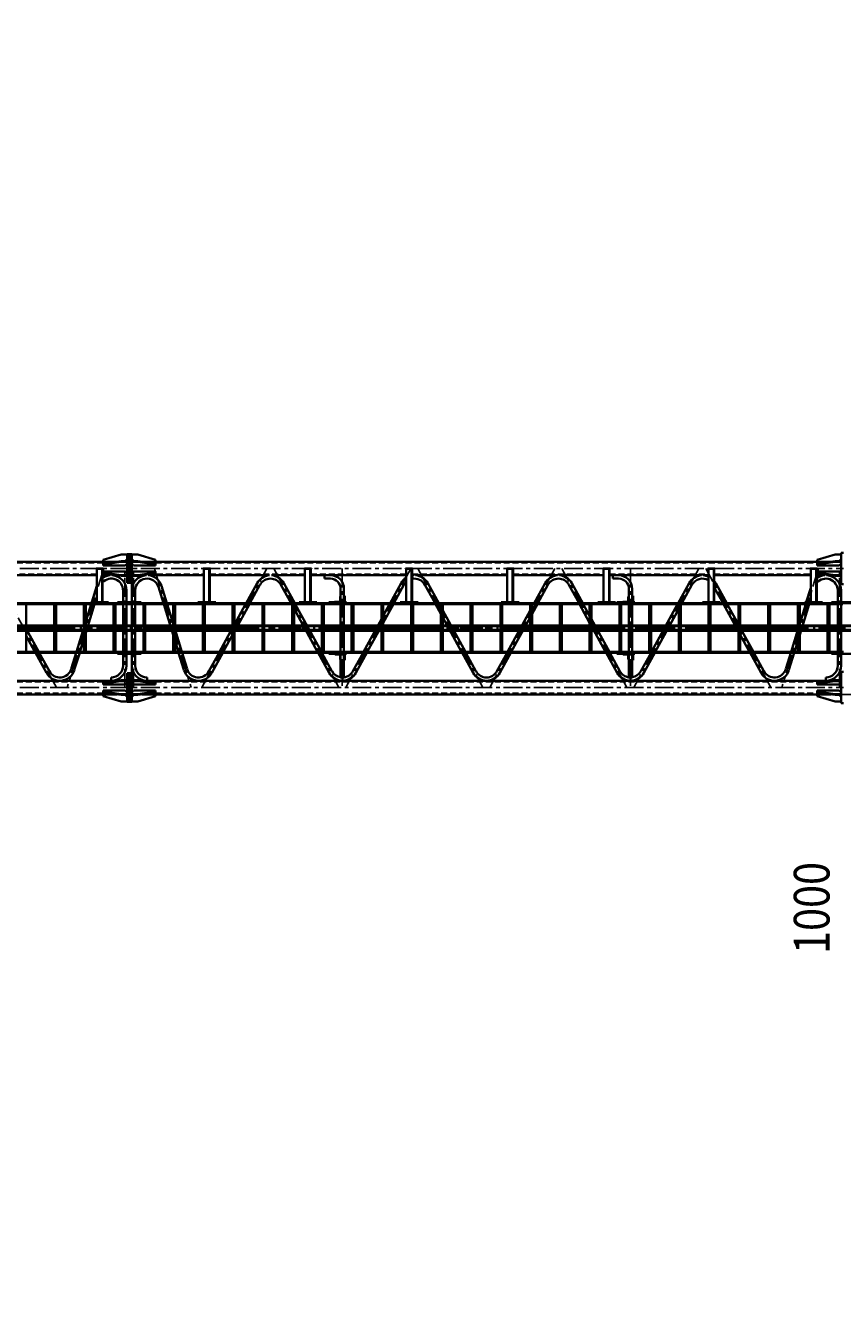
# Model space of a CAD drawing. Units: millimetres. Extents: x -298713 to 479540, y -253959 to 396792.
# Drawn here: x 388416 to 395277, y -242984 to -232165 of the extents above; entities that cross this region are included whole.
import ezdxf

# ---------------------------------------------------------------- set-up
doc = ezdxf.new("R2010")
doc.units = ezdxf.units.MM
doc.linetypes.add('CENTER', pattern=[50.8, 31.75, -6.35, 6.35, -6.35])
doc.linetypes.add('HIDDEN', pattern=[0.375, 0.25, -0.125])
for name, color, linetype in [('CRTKANA', 3, 'HIDDEN'), ('KOTE', 4, 'Continuous'), ('LJESTVE', 4, 'Continuous'), ('OSI', 4, 'CENTER')]:
    doc.layers.add(name, color=color, linetype=linetype)
doc.styles.add('STANDARD1', font='simplex.shx', dxfattribs={"width": 0.85})
doc.dimstyles.new('10', dxfattribs={"dimscale": 10, "dimtxt": 2.5, "dimasz": 2, "dimexe": 1.25, "dimexo": 1, "dimgap": 1, "dimtad": 1, "dimzin": 12, "dimdsep": 46, "dimtxsty": 'STANDARD1', "dimcen": 2.5, "dimclrt": 3, "dimadec": 0, "dimazin": 0, "dimtfac": 1, "dimtmove": 0, "dimatfit": 3, "dimfxl": 0, "dimtvp": 1, "dimtolj": 1, "dimtzin": 0, "dimarcsym": 0})

# ---------------------------------------------------------------- blocks, each defined once
blk = doc.blocks.new('Block1')
at = {"color": 7, "lineweight": 35}
for p, q in [((48000, 632), (48020, 632)), ((48020, 368), (48020, 632)), ((48070, 617), (48020, 617)), ((48070, 562), (48020, 562)), ((48070, 555), (48020, 555)), ((48020, 555), (48020, 533)), ((48220, 572), (48070, 617)), ((48220, 540), (48070, 562)), ((48220, 533), (48070, 555)), ((48103, 557), (48220, 557)), ((53780, 557), (48220, 557)), ((53780, 572), (53930, 617)), ((53780, 540), (53930, 562)), ((53897, 557), (53780, 557)), ((53780, 533), (53930, 555)), ((53930, 617), (53980, 617)), ((53930, 562), (53980, 562)), ((53930, 555), (53980, 555)), ((53980, 380), (53980, 620)), ((53980, 620), (54000, 620)), ((53980, 617), (53980, 572)), ((53980, 555), (53980, 533)), ((54000, 380), (54000, 620)), ((54000, 620), (54000, 380)), ((54020, 620), (54000, 620)), ((54020, 620), (54020, 380)), ((54070, 617), (54020, 617)), ((54070, 562), (54020, 562)), ((54070, 555), (54020, 555)), ((54020, 555), (54020, 533)), ((54220, 572), (54070, 617)), ((54220, 540), (54070, 562)), ((54220, 533), (54070, 555)), ((54103, 557), (59935, 557)), ((54103, 557), (54220, 557)), ((48020, 536), (48020, 511)), ((48020, 489), (48020, 467)), ((48020, 445), (48020, 467)), ((48070, 445), (48020, 445)), ((48070, 438), (48020, 438)), ((48035, 525), (48220, 525)), ((48035, 475), (48220, 475)), ((48220, 467), (48070, 445)), ((48220, 460), (48070, 438)), ((53897, 443), (48103, 443)), ((48148, 415), (48148, 443)), ((49790, 415), (49790, 443)), ((49790, 415), (49790, 443)), ((52210, 415), (52210, 443)), ((52210, 415), (52210, 443)), ((53965, 525), (53780, 525)), ((53965, 475), (53780, 475)), ((53780, 467), (53930, 445)), ((53780, 460), (53930, 438)), ((53852, 443), (53852, 415)), ((53930, 445), (53980, 445)), ((53930, 438), (53980, 438)), ((53980, 533), (53980, 500)), ((53980, 500), (53980, 467)), ((53980, 445), (53980, 467)), ((54020, 445), (54020, 467)), ((54070, 445), (54020, 445)), ((54070, 438), (54020, 438)), ((54035, 525), (54220, 525)), ((54035, 475), (54220, 475)), ((54220, 467), (54070, 445)), ((54220, 460), (54070, 438)), ((54103, 443), (59990, 443)), ((54153, 415), (54153, 443)), ((48000, 368), (48020, 368)), ((48413, 208), (48458, 352)), ((48443, 208), (48484, 344)), ((48668, 363), (48753, 208)), ((48692, 376), (48784, 208)), ((49586, 208), (49678, 376)), ((49617, 208), (49702, 363)), ((49775, 271), (49775, 414)), ((49775, 414), (49775, 271)), ((49803, 216), (49803, 414)), ((49878, 363), (49963, 208)), ((49902, 376), (49994, 208)), ((50796, 208), (50888, 376)), ((50827, 208), (50912, 363)), ((51173, 208), (51088, 363)), ((51204, 208), (51112, 376)), ((52006, 208), (52098, 376)), ((52037, 208), (52122, 363)), ((52197, 271), (52197, 414)), ((52197, 414), (52197, 271)), ((52225, 216), (52225, 414)), ((52383, 208), (52298, 363)), ((52414, 208), (52322, 376)), ((53308, 376), (53216, 208)), ((53332, 363), (53247, 208)), ((53557, 208), (53516, 344)), ((53587, 208), (53542, 352)), ((53980, 315), (53980, 408)), ((53980, 380), (54000, 380)), ((54020, 380), (54000, 380)), ((54418, 208), (54463, 352)), ((54448, 208), (54489, 344)), ((54673, 363), (54758, 208)), ((54697, 376), (54789, 208)), ((48020, 315), (48020, 216)), ((48048, 315), (48048, 216)), ((49767, 221), (49767, 271)), ((49775, 271), (49775, 221)), ((49803, 266), (49803, 221)), ((49808, 262), (49808, 228)), ((49815, 221), (49850, 221)), ((52189, 221), (52189, 271)), ((52197, 271), (52197, 221)), ((52225, 266), (52225, 221)), ((52230, 262), (52230, 228)), ((52237, 221), (52272, 221)), ((53952, 315), (53952, 216)), ((53952, 216), (53952, 315)), ((53980, 315), (53980, 216)), ((54025, 315), (54025, 216)), ((54053, 315), (54053, 216)), ((47900, 216), (48100, 216)), ((48000, 200), (54000, 200)), ((48005, 208), (54000, 208)), ((48005, 208), (48100, 208)), ((48020, 200), (48020, -200)), ((48020, 93), (48020, 200)), ((48048, 200), (48048, -200)), ((48117, 200), (48117, -200)), ((48133, 200), (48133, -200)), ((48367, 200), (48367, -200)), ((48383, 109), (48411, 200)), ((48383, 14), (48440, 200)), ((48383, 200), (48383, -200)), ((48617, 200), (48617, -200)), ((48633, 200), (48633, -200)), ((48757, 200), (48867, -1)), ((48789, 200), (48867, 57)), ((48867, 200), (48867, -200)), ((48883, 200), (48883, -200)), ((49117, 200), (49117, -200)), ((49133, 200), (49133, -200)), ((49367, 200), (49367, -200)), ((49383, -162), (49581, 200)), ((49383, 200), (49383, -200)), ((49394, -200), (49613, 200)), ((49617, 200), (49617, -200)), ((49633, 200), (49633, -200)), ((49753, 216), (49903, 216)), ((49753, 208), (49903, 208)), ((49775, -200), (49775, 200)), ((49775, 200), (49775, 43)), ((49853, 216), (49803, 216)), ((49803, -200), (49803, 200)), ((49867, 200), (49867, -200)), ((49883, 200), (49883, -200)), ((49967, 200), (50117, -74)), ((49999, 200), (50117, -16)), ((50117, 200), (50117, -200)), ((50133, 200), (50133, -200)), ((50367, 200), (50367, -200)), ((50383, 200), (50383, -200)), ((50617, 200), (50617, -200)), ((50633, -89), (50791, 200)), ((50633, -147), (50823, 200)), ((50633, 200), (50633, -200)), ((50867, 200), (50867, -200)), ((50883, 200), (50883, -200)), ((51117, 200), (51117, -200)), ((51133, 200), (51133, -200)), ((51367, -147), (51177, 200)), ((51367, -89), (51209, 200)), ((51367, 200), (51367, -200)), ((51383, 200), (51383, -200)), ((51617, 200), (51617, -200)), ((51633, 200), (51633, -200)), ((51867, 200), (51867, -200)), ((51883, -16), (52001, 200)), ((51883, -74), (52033, 200)), ((51883, 200), (51883, -200)), ((52117, 200), (52117, -200)), ((52133, 200), (52133, -200)), ((52175, 216), (52325, 216)), ((52175, 208), (52325, 208)), ((52197, -200), (52197, 200)), ((52197, 200), (52197, 43)), ((52275, 216), (52225, 216)), ((52225, -200), (52225, 200)), ((52367, 200), (52367, -200)), ((52383, 200), (52383, -200)), ((52606, -200), (52387, 200)), ((52617, -162), (52419, 200)), ((52617, 200), (52617, -200)), ((52633, 200), (52633, -200)), ((52867, 200), (52867, -200)), ((52883, 200), (52883, -200)), ((53117, 200), (53117, -200)), ((53211, 200), (53133, 57)), ((53243, 200), (53133, -1)), ((53133, 200), (53133, -200)), ((53367, 200), (53367, -200)), ((53383, 200), (53383, -200)), ((53617, 14), (53560, 200)), ((53617, 109), (53589, 200)), ((53617, 200), (53617, -200)), ((53633, 200), (53633, -200)), ((53867, 200), (53867, -200)), ((53883, 200), (53883, -200)), ((53900, 216), (54100, 216)), ((53900, 208), (54100, 208)), ((53952, 200), (53952, -200)), ((53952, 93), (53952, 200)), ((53980, 200), (53980, -200)), ((54000, 208), (60000, 208)), ((54000, 200), (60000, 200)), ((54025, 200), (54025, -200)), ((54025, 93), (54025, 200)), ((54053, 200), (54053, -200)), ((54117, 200), (54117, -200)), ((54133, 200), (54133, -200)), ((54367, 200), (54367, -200)), ((54383, 93), (54416, 200)), ((54383, -2), (54445, 200)), ((54383, 200), (54383, -200)), ((54617, 200), (54617, -200)), ((54633, 200), (54633, -200)), ((54762, 200), (54867, 8)), ((54794, 200), (54867, 66)), ((54867, 200), (54867, -200)), ((48288, -200), (48367, 57)), ((48883, 28), (49008, -200)), ((53117, 28), (52992, -200)), ((53712, -200), (53633, 57)), ((54293, -200), (54367, 41)), ((48020, -200), (48020, -92)), ((48317, -200), (48367, -38)), ((48883, -30), (48976, -200)), ((49775, -86), (49775, -200)), ((50133, -45), (50218, -200)), ((50133, -103), (50186, -200)), ((51782, -200), (51867, -45)), ((51814, -200), (51867, -103)), ((52197, -86), (52197, -200)), ((53117, -30), (53024, -200)), ((53683, -200), (53633, -38)), ((53952, -200), (53952, -92)), ((54025, -200), (54025, -92)), ((54322, -200), (54367, -54)), ((47900, -208), (48100, -208)), ((47900, -216), (48100, -216)), ((48000, -208), (54000, -208)), ((48005, -200), (54000, -200)), ((48020, -216), (48020, -315)), ((48048, -216), (48048, -315)), ((48175, -208), (48325, -208)), ((48175, -216), (48325, -216)), ((48225, -216), (48225, -496)), ((48230, -216), (48230, -496)), ((48272, -216), (48237, -216)), ((48275, -242), (48283, -216)), ((48275, -338), (48312, -216)), ((48275, -216), (48275, -496)), ((48980, -208), (49073, -377)), ((49012, -208), (49085, -341)), ((49035, -208), (49185, -208)), ((49035, -216), (49185, -216)), ((49085, -216), (49085, -496)), ((49090, -216), (49090, -496)), ((49132, -216), (49097, -216)), ((49135, -216), (49135, -496)), ((49273, -363), (49358, -208)), ((49297, -377), (49390, -208)), ((49753, -208), (49903, -208)), ((49753, -216), (49903, -216)), ((49803, -329), (49803, -216)), ((49853, -216), (49803, -216)), ((49915, -208), (50065, -208)), ((49915, -216), (50065, -216)), ((49965, -216), (49965, -496)), ((49970, -216), (49970, -496)), ((50012, -216), (49977, -216)), ((50015, -216), (50015, -496)), ((50190, -208), (50283, -377)), ((50222, -208), (50307, -363)), ((50483, -363), (50568, -208)), ((50507, -377), (50600, -208)), ((50572, -200), (50617, -118)), ((50725, -208), (50875, -208)), ((50725, -216), (50875, -216)), ((50775, -216), (50775, -496)), ((50780, -216), (50780, -496)), ((50822, -216), (50787, -216)), ((50825, -216), (50825, -496)), ((51428, -200), (51383, -118)), ((51396, -200), (51383, -176)), ((51493, -377), (51400, -208)), ((51517, -363), (51432, -208)), ((51575, -208), (51725, -208)), ((51575, -216), (51725, -216)), ((51625, -216), (51625, -496)), ((51630, -216), (51630, -496)), ((51672, -216), (51637, -216)), ((51675, -216), (51675, -496)), ((51693, -363), (51778, -208)), ((51717, -377), (51810, -208)), ((52175, -208), (52325, -208)), ((52175, -216), (52325, -216)), ((52225, -329), (52225, -216)), ((52275, -216), (52225, -216)), ((52425, -208), (52575, -208)), ((52425, -216), (52575, -216)), ((52475, -216), (52475, -496)), ((52480, -216), (52480, -496)), ((52522, -216), (52487, -216)), ((52525, -216), (52525, -496)), ((52703, -377), (52610, -208)), ((52727, -363), (52642, -208)), ((52988, -208), (52903, -363)), ((53020, -208), (52927, -377)), ((53275, -208), (53425, -208)), ((53275, -216), (53425, -216)), ((53325, -216), (53325, -496)), ((53330, -216), (53330, -496)), ((53372, -216), (53337, -216)), ((53375, -216), (53375, -496)), ((53730, -353), (53685, -208)), ((53756, -345), (53714, -208)), ((53900, -208), (54100, -208)), ((53900, -216), (54100, -216)), ((53952, -216), (53952, -315)), ((53952, -315), (53952, -216)), ((53980, -216), (53980, -315)), ((54000, -200), (60000, -200)), ((54000, -208), (60000, -208)), ((54025, -216), (54025, -315)), ((54053, -216), (54053, -315)), ((54175, -208), (54325, -208)), ((54175, -216), (54325, -216)), ((54225, -216), (54225, -496)), ((54230, -216), (54230, -496)), ((54272, -216), (54237, -216)), ((54275, -259), (54288, -216)), ((54275, -353), (54317, -216)), ((54275, -216), (54275, -496)), ((49767, -271), (49767, -221)), ((49775, -221), (49775, -271)), ((49775, -329), (49775, -271)), ((49803, -266), (49803, -221)), ((49808, -262), (49808, -228)), ((49815, -221), (49850, -221)), ((52189, -271), (52189, -221)), ((52197, -221), (52197, -271)), ((52197, -329), (52197, -271)), ((52225, -266), (52225, -221)), ((52230, -262), (52230, -228)), ((52237, -221), (52272, -221)), ((53980, -407), (53980, -315)), ((48000, -368), (48020, -368)), ((48020, -566), (48020, -368)), ((49939, -415), (49889, -415)), ((52361, -415), (52311, -415)), ((53980, -560), (53980, -380)), ((53980, -380), (54000, -380)), ((54000, -560), (54000, -380)), ((54000, -380), (54000, -560)), ((54020, -380), (54000, -380)), ((54020, -380), (54020, -560)), ((48070, -438), (48020, -438)), ((48070, -445), (48020, -445)), ((48035, -475), (48220, -475)), ((48035, -525), (48220, -525)), ((48220, -460), (48070, -438)), ((48220, -467), (48070, -445)), ((48220, -533), (48070, -555)), ((48220, -540), (48070, -562)), ((48139, -443), (48103, -443)), ((48225, -443), (48157, -443)), ((48280, -496), (48220, -496)), ((48280, -501), (48220, -501)), ((49085, -443), (48275, -443)), ((49140, -496), (49080, -496)), ((49140, -501), (49080, -501)), ((49176, -443), (49135, -443)), ((49965, -443), (49194, -443)), ((49939, -443), (49889, -443)), ((50020, -496), (49960, -496)), ((50020, -501), (49960, -501)), ((50386, -443), (50015, -443)), ((50775, -443), (50404, -443)), ((50830, -496), (50770, -496)), ((50830, -501), (50770, -501)), ((51596, -443), (50825, -443)), ((51680, -496), (51620, -496)), ((51680, -501), (51620, -501)), ((52475, -443), (51675, -443)), ((52361, -443), (52311, -443)), ((52530, -496), (52470, -496)), ((52530, -501), (52470, -501)), ((52806, -443), (52525, -443)), ((53325, -443), (52824, -443)), ((53380, -496), (53320, -496)), ((53380, -501), (53320, -501)), ((53843, -443), (53375, -443)), ((53780, -460), (53930, -438)), ((53780, -467), (53930, -445)), ((53965, -475), (53780, -475)), ((53965, -525), (53780, -525)), ((53780, -533), (53930, -555)), ((53780, -540), (53930, -562)), ((53897, -443), (53861, -443)), ((53930, -438), (53980, -438)), ((53930, -445), (53980, -445)), ((53980, -445), (53980, -467)), ((53980, -467), (53980, -533)), ((53980, -555), (53980, -533)), ((54070, -438), (54020, -438)), ((54070, -445), (54020, -445)), ((54035, -475), (54220, -475)), ((54035, -525), (54220, -525)), ((54220, -460), (54070, -438)), ((54220, -467), (54070, -445)), ((54220, -533), (54070, -555)), ((54220, -540), (54070, -562)), ((54103, -443), (54144, -443)), ((54162, -443), (54225, -443)), ((54280, -496), (54220, -496)), ((54280, -501), (54220, -501)), ((54275, -443), (55085, -443)), ((48000, -632), (48020, -632)), ((48070, -555), (48020, -555)), ((48070, -562), (48020, -562)), ((48020, -632), (48020, -566)), ((48070, -617), (48020, -617)), ((48220, -572), (48070, -617)), ((48103, -557), (48220, -557)), ((53780, -557), (48220, -557)), ((53897, -557), (53780, -557)), ((53780, -572), (53930, -617)), ((53930, -555), (53980, -555)), ((53930, -562), (53980, -562)), ((53930, -617), (53980, -617)), ((53980, -620), (53980, -560)), ((53980, -617), (53980, -572)), ((53980, -620), (54000, -620)), ((54000, -620), (54000, -560)), ((54000, -560), (54000, -620)), ((54020, -620), (54000, -620)), ((54070, -555), (54020, -555)), ((54020, -560), (54020, -620)), ((54070, -562), (54020, -562)), ((54070, -617), (54020, -617)), ((54220, -572), (54070, -617)), ((54103, -557), (54220, -557)), ((54220, -557), (59935, -557))]:
    blk.add_line(p, q, dxfattribs=at)
at = {"color": 7, "lineweight": 35, "ltscale": 0.27218}
blk.add_line((48020, 617), (48020, 606), dxfattribs=at)
at = {"color": 7, "lineweight": 35, "ltscale": 0.30282}
blk.add_line((48020, 584), (48020, 572), dxfattribs=at)
at = {"color": 7, "lineweight": 35, "ltscale": 0.173206}
for p, q in [((48020, 555), (48020, 562)), ((48070, 562), (48070, 555)), ((53930, 555), (53930, 562)), ((53980, 562), (53980, 555)), ((54020, 555), (54020, 562)), ((54070, 562), (54070, 555)), ((48220, 540), (48220, 533)), ((53780, 533), (53780, 540)), ((54220, 540), (54220, 533)), ((48220, -533), (48220, -540)), ((53780, -540), (53780, -533)), ((54220, -533), (54220, -540)), ((48070, -555), (48070, -562)), ((53930, -562), (53930, -555)), ((53980, -555), (53980, -562)), ((54070, -555), (54070, -562))]:
    blk.add_line(p, q, dxfattribs=at)
at = {"color": 7, "lineweight": 35, "ltscale": 0.375}
for p, q in [((48220, 557), (48220, 572)), ((53780, 557), (53780, 572)), ((54220, 557), (54220, 572)), ((48220, -557), (48220, -572)), ((53780, -557), (53780, -572)), ((54220, -557), (54220, -572))]:
    blk.add_line(p, q, dxfattribs=at)
at = {"color": 7, "lineweight": 35, "ltscale": 0.173205}
for p, q in [((48020, 438), (48020, 445)), ((48070, 445), (48070, 438)), ((48220, 467), (48220, 460)), ((53780, 460), (53780, 467)), ((53930, 438), (53930, 445)), ((53980, 445), (53980, 438)), ((54020, 438), (54020, 445)), ((54070, 445), (54070, 438)), ((54220, 467), (54220, 460)), ((48070, -438), (48070, -445)), ((48220, -460), (48220, -467)), ((53780, -467), (53780, -460)), ((53930, -445), (53930, -438)), ((53980, -438), (53980, -445)), ((54070, -438), (54070, -445)), ((54220, -460), (54220, -467))]:
    blk.add_line(p, q, dxfattribs=at)
at = {"color": 7, "lineweight": 35, "ltscale": 0.1875}
for p, q in [((48220, 525), (48220, 533)), ((48220, 475), (48220, 467)), ((53780, 525), (53780, 533)), ((53780, 475), (53780, 467)), ((54220, 525), (54220, 533)), ((54220, 475), (54220, 467)), ((48220, -475), (48220, -467)), ((48220, -525), (48220, -533)), ((53780, -475), (53780, -467)), ((53780, -525), (53780, -533)), ((54220, -475), (54220, -467)), ((54220, -525), (54220, -533))]:
    blk.add_line(p, q, dxfattribs=at)
at = {"color": 7, "lineweight": 35, "ltscale": 0.001966}
blk.add_line((49786, 443), (49786, 443), dxfattribs=at)
at = {"color": 7, "lineweight": 35, "ltscale": 0.000453076}
blk.add_line((52208, 443), (52208, 443), dxfattribs=at)
at = {"color": 7, "lineweight": 35, "ltscale": 0.35}
for p, q in [((49789, 415), (49775, 415)), ((49803, 415), (49789, 415)), ((52211, 415), (52197, 415)), ((52225, 415), (52211, 415)), ((49939, -415), (49939, -429)), ((49939, -429), (49939, -443)), ((52361, -415), (52361, -429)), ((52361, -429), (52361, -443))]:
    blk.add_line(p, q, dxfattribs=at)
at = {"color": 7, "lineweight": 35, "ltscale": 0.2}
for p, q in [((49767, 271), (49775, 271)), ((49775, 221), (49767, 221)), ((52189, 271), (52197, 271)), ((52197, 221), (52189, 221)), ((48100, 216), (48100, 208)), ((48117, 200), (48125, 200)), ((48125, 200), (48133, 200)), ((48617, 200), (48625, 200)), ((48625, 200), (48633, 200)), ((48867, 200), (48875, 200)), ((48875, 200), (48883, 200)), ((49117, 200), (49125, 200)), ((49125, 200), (49133, 200)), ((49367, 200), (49375, 200)), ((49375, 200), (49383, 200)), ((49753, 216), (49753, 208)), ((49867, 200), (49875, 200)), ((49875, 200), (49883, 200)), ((49903, 216), (49903, 208)), ((50117, 200), (50125, 200)), ((50125, 200), (50133, 200)), ((50367, 200), (50375, 200)), ((50375, 200), (50383, 200)), ((50617, 200), (50625, 200)), ((50625, 200), (50633, 200)), ((51367, 200), (51375, 200)), ((51375, 200), (51383, 200)), ((51617, 200), (51625, 200)), ((51625, 200), (51633, 200)), ((51867, 200), (51875, 200)), ((51875, 200), (51883, 200)), ((52117, 200), (52125, 200)), ((52125, 200), (52133, 200)), ((52175, 216), (52175, 208)), ((52325, 216), (52325, 208)), ((53617, 200), (53625, 200)), ((53625, 200), (53633, 200)), ((53867, 200), (53875, 200)), ((53875, 200), (53883, 200)), ((53900, 216), (53900, 208)), ((54000, 208), (54000, 200)), ((54000, 208), (54000, 200)), ((54100, 216), (54100, 208)), ((54117, 200), (54125, 200)), ((54125, 200), (54133, 200)), ((54617, 200), (54625, 200)), ((54625, 200), (54633, 200)), ((48100, -208), (48100, -216)), ((48175, -208), (48175, -216)), ((48325, -208), (48325, -216)), ((49035, -208), (49035, -216)), ((49185, -208), (49185, -216)), ((49753, -208), (49753, -216)), ((49903, -208), (49903, -216)), ((49915, -208), (49915, -216)), ((50065, -208), (50065, -216)), ((50725, -208), (50725, -216)), ((50875, -208), (50875, -216)), ((51575, -208), (51575, -216)), ((51725, -208), (51725, -216)), ((52175, -208), (52175, -216)), ((52325, -208), (52325, -216)), ((52425, -208), (52425, -216)), ((52575, -208), (52575, -216)), ((53275, -208), (53275, -216)), ((53425, -208), (53425, -216)), ((53900, -208), (53900, -216)), ((54000, -200), (54000, -208)), ((54000, -200), (54000, -208)), ((54100, -208), (54100, -216)), ((54175, -208), (54175, -216)), ((54325, -208), (54325, -216)), ((49767, -221), (49775, -221)), ((49775, -271), (49767, -271)), ((52189, -221), (52197, -221)), ((52197, -271), (52189, -271))]:
    blk.add_line(p, q, dxfattribs=at)
at = {"color": 7, "lineweight": 35, "ltscale": 0.124997}
for p, q in [((49775, 216), (49775, 221)), ((52197, 216), (52197, 221)), ((52197, 221), (52197, 216))]:
    blk.add_line(p, q, dxfattribs=at)
at = {"color": 7, "lineweight": 35, "ltscale": 0.124998}
blk.add_line((49775, 221), (49775, 216), dxfattribs=at)
at = {"color": 7, "lineweight": 35, "ltscale": 0.0375}
for p, q in [((49803, 266), (49804, 266)), ((49853, 218), (49853, 216)), ((52225, 266), (52226, 266)), ((52275, 218), (52275, 216)), ((48226, -216), (48225, -216)), ((49086, -216), (49085, -216)), ((49853, -218), (49853, -216)), ((49966, -216), (49965, -216)), ((50776, -216), (50775, -216)), ((51626, -216), (51625, -216)), ((52275, -218), (52275, -216)), ((52476, -216), (52475, -216)), ((53326, -216), (53325, -216)), ((54226, -216), (54225, -216)), ((49803, -266), (49804, -266)), ((52225, -266), (52226, -266))]:
    blk.add_line(p, q, dxfattribs=at)
at = {"color": 7, "lineweight": 35, "ltscale": 0.125}
for p, q in [((49803, 216), (49803, 221)), ((52225, 216), (52225, 221)), ((49803, -216), (49803, -221)), ((52225, -216), (52225, -221)), ((48220, -501), (48220, -496)), ((48280, -501), (48280, -496)), ((49080, -501), (49080, -496)), ((49140, -501), (49140, -496)), ((49960, -501), (49960, -496)), ((50020, -501), (50020, -496)), ((50770, -501), (50770, -496)), ((50830, -501), (50830, -496)), ((51620, -501), (51620, -496)), ((51680, -501), (51680, -496)), ((52470, -501), (52470, -496)), ((52530, -501), (52530, -496)), ((53320, -501), (53320, -496)), ((53380, -501), (53380, -496)), ((54220, -501), (54220, -496)), ((54280, -501), (54280, -496))]:
    blk.add_line(p, q, dxfattribs=at)
at = {"color": 7, "lineweight": 35, "ltscale": 0.3}
for p, q in [((49803, 221), (49815, 221)), ((52225, 221), (52237, 221)), ((49803, -221), (49815, -221)), ((52225, -221), (52237, -221))]:
    blk.add_line(p, q, dxfattribs=at)
at = {"color": 7, "lineweight": 35, "ltscale": 0.146484}
blk.add_line((48367, -57), (48361, -57), dxfattribs=at)
at = {"color": 7, "lineweight": 35, "ltscale": 0.0875}
for p, q in [((48226, -216), (48230, -216)), ((48272, -216), (48275, -216)), ((49086, -216), (49090, -216)), ((49132, -216), (49135, -216)), ((49966, -216), (49970, -216)), ((50012, -216), (50015, -216)), ((50776, -216), (50780, -216)), ((50822, -216), (50825, -216)), ((51626, -216), (51630, -216)), ((51672, -216), (51675, -216)), ((52476, -216), (52480, -216)), ((52522, -216), (52525, -216)), ((53326, -216), (53330, -216)), ((53372, -216), (53375, -216)), ((54226, -216), (54230, -216)), ((54272, -216), (54275, -216))]:
    blk.add_line(p, q, dxfattribs=at)
at = {"color": 7, "lineweight": 35, "ltscale": 0.175}
for p, q in [((48230, -216), (48237, -216)), ((49090, -216), (49097, -216)), ((49970, -216), (49977, -216)), ((50780, -216), (50787, -216)), ((51630, -216), (51637, -216)), ((52480, -216), (52487, -216)), ((53330, -216), (53337, -216)), ((54230, -216), (54237, -216))]:
    blk.add_line(p, q, dxfattribs=at)
at = {"color": 7, "lineweight": 35, "ltscale": 0.255946}
blk.add_line((49362, -200), (49367, -191), dxfattribs=at)
at = {"color": 7, "lineweight": 35, "ltscale": 0.125003}
for p, q in [((49775, -221), (49775, -216)), ((52197, -221), (52197, -216))]:
    blk.add_line(p, q, dxfattribs=at)
at = {"color": 7, "lineweight": 35, "ltscale": 0.125002}
for p, q in [((49775, -216), (49775, -221)), ((52197, -216), (52197, -221))]:
    blk.add_line(p, q, dxfattribs=at)
at = {"color": 7, "lineweight": 35, "ltscale": 0.255935}
blk.add_line((52638, -200), (52633, -191), dxfattribs=at)
at = {"color": 7, "lineweight": 35, "ltscale": 0.281055}
blk.add_line((51625, -443), (51614, -443), dxfattribs=at)
at = {"color": 7, "lineweight": 35, "ltscale": 0.354492}
for p, q in [((48034, -562), (48020, -562)), ((53966, -562), (53980, -562)), ((54034, -562), (54020, -562))]:
    blk.add_line(p, q, dxfattribs=at)
at = {"color": 7, "lineweight": 35}
for centre, radius, start, end in [((48020, 557), 15, 19.0228, 90), ((53980, 557), 15, 90, 160.9772), ((54020, 557), 15, 19.0228, 90), ((48148, 315), 128, 90, 180), ((48580, 315), 128, 28.709, 162.9269), ((49790, 315), 128, 90, 151.291), ((49790, 315), 128, 28.709, 90), ((51000, 315), 128, 28.709, 151.291), ((52210, 315), 128, 90, 151.291), ((52210, 315), 128, 28.709, 90), ((53420, 315), 128, 17.0731, 151.291), ((53852, 315), 128, 0, 90), ((54153, 315), 128, 90, 180), ((54585, 315), 128, 28.709, 162.9269), ((48148, 315), 100, 90, 180), ((48580, 315), 100, 28.709, 162.9269), ((49790, 315), 100, 98.6269, 151.291), ((49790, 315), 100, 28.709, 82.5304), ((51000, 315), 100, 28.709, 151.291), ((52210, 315), 100, 97.4696, 151.291), ((52210, 315), 100, 28.709, 81.3731), ((53420, 315), 100, 17.0731, 151.291), ((53852, 315), 100, 0, 90), ((54153, 315), 100, 90, 180), ((54585, 315), 100, 28.709, 162.9269), ((49804, 262), 3.5, 0, 90), ((49815, 228), 7, 180, 270), ((49850, 218), 3.5, 0, 90), ((52226, 262), 3.5, 0, 90), ((52237, 228), 7, 180, 270), ((52272, 218), 3.5, 0, 90), ((48148, -315), 128, 180, 266.0765), ((48148, -315), 100, 180, 320.354), ((49804, -262), 3.5, 270, 0), ((49815, -228), 7, 90, 180), ((49850, -218), 3.5, 270, 0), ((52226, -262), 3.5, 270, 0), ((52237, -228), 7, 90, 180), ((52272, -218), 3.5, 270, 0), ((53852, -315), 100, 197.0731, 0), ((53852, -315), 128, 273.9235, 0), ((54153, -315), 128, 180, 266.0765), ((54153, -315), 100, 180, 316.0546), ((48148, -315), 128, 273.9235, 306.982), ((49185, -315), 128, 208.709, 218.6249), ((49185, -315), 100, 240.0001, 331.291), ((49185, -315), 128, 273.9235, 331.291), ((49889, -329), 114, 180, 270), ((49889, -329), 86, 180, 270), ((50395, -315), 128, 208.709, 266.0765), ((50395, -315), 100, 208.709, 331.291), ((50395, -315), 128, 273.9235, 331.291), ((51605, -315), 128, 208.709, 266.0765), ((51605, -315), 100, 208.709, 281.537), ((51605, -315), 100, 314.4271, 331.291), ((51605, -315), 128, 303.1529, 331.291), ((52311, -329), 114, 180, 270), ((52311, -329), 86, 180, 270), ((52815, -315), 128, 208.709, 266.0765), ((52815, -315), 100, 208.709, 331.291), ((52815, -315), 128, 273.9235, 331.291), ((53852, -315), 128, 197.0731, 266.0765), ((54153, -315), 128, 273.9235, 304.2289), ((54153, -315), 128, 342.3877, 342.9269), ((49185, -315), 128, 247.0067, 266.0765), ((51605, -315), 128, 273.9235, 278.9894), ((48020, -557), 15, 270, 340.9777), ((53980, -557), 15, 199.0223, 270), ((54020, -557), 15, 270, 340.9777)]:
    blk.add_arc(centre, radius, start, end, dxfattribs=at)
for centre, major_axis, start_param, end_param in [((48020, 525), (15, 0), 0, 1.570796), ((48020, 475), (15, 0), 4.712389, 6.283185), ((53980, 525), (-15, 0), 4.712389, 6.283185), ((53980, 475), (-15, 0), 6.283185, 7.853981), ((54020, 525), (15, 0), 6.283185, 7.853981), ((54020, 475), (15, 0), 4.712389, 6.283185), ((48020, -475), (15, 0), 0, 1.570796), ((48020, -525), (15, 0), 4.712389, 6.283185), ((53980, -475), (-15, 0), 4.712389, 6.283185), ((53980, -525), (-15, 0), 6.283185, 7.853981), ((54020, -475), (15, 0), 6.283185, 7.853981), ((54020, -525), (15, 0), 4.712389, 6.283185)]:
    blk.add_ellipse(centre, major_axis=major_axis, ratio=0.5, start_param=start_param, end_param=end_param, dxfattribs=at)
at = {"layer": 'CRTKANA', "color": 9, "lineweight": 35, "ltscale": 200}
for p, q in [((53855, 551), (48145, 551)), ((54145, 551), (59930, 551)), ((53855, 449), (48145, 449)), ((54145, 449), (59990, 449)), ((48225, -449), (48145, -449)), ((49085, -449), (48275, -449)), ((49965, -449), (49135, -449)), ((50775, -449), (50015, -449)), ((51625, -449), (50825, -449)), ((52475, -449), (51675, -449)), ((53325, -449), (52525, -449)), ((53843, -449), (53375, -449)), ((54145, -449), (54225, -449)), ((54275, -449), (55085, -449)), ((53855, -551), (48145, -551)), ((54145, -551), (59930, -551))]:
    blk.add_line(p, q, dxfattribs=at)
at = {"layer": 'OSI', "ltscale": 5}
for p, q in [((60000, 500), (48000, 500)), ((48034, 500), (48034, -500)), ((48210, -500), (48518, 500)), ((48609, 500), (49156, -500)), ((49214, -500), (49761, 500)), ((49789, -500), (49789, 500)), ((49819, 500), (50366, -500)), ((50424, -500), (50971, 500)), ((51576, -500), (51029, 500)), ((51634, -500), (52181, 500)), ((52211, -500), (52211, 500)), ((52786, -500), (52239, 500)), ((53391, 500), (52844, -500)), ((53790, -500), (53482, 500)), ((53966, 500), (53966, -500)), ((54039, 500), (54039, -500)), ((54215, -500), (54523, 500)), ((54614, 500), (55161, -500)), ((60000, -500), (48000, -500))]:
    blk.add_line(p, q, dxfattribs=at)
blk = doc.blocks.new('A$C474831EC')
at = {"layer": 'LJESTVE'}
for p, q in [((47979, 50), (0, 50)), ((47979, 46), (0, 46)), ((47979, 37), (0, 37)), ((47979, 14), (0, 14)), ((47979, 4), (0, 4)), ((47979, 0), (0, 0)), ((5155, 18), (5155, 32)), ((5166, 32), (5155, 32)), ((5166, 18), (5155, 18)), ((5250, 32), (5200, 32)), ((5200, 18), (5200, 32)), ((5250, 18), (5200, 18)), ((5306, 32), (5295, 32)), ((5295, 18), (5295, 32)), ((5306, 18), (5295, 18)), ((5390, 32), (5340, 32)), ((5340, 18), (5340, 32)), ((5390, 18), (5340, 18)), ((5390, 18), (5390, 32)), ((5435, 18), (5435, 32)), ((5446, 32), (5435, 32)), ((5446, 18), (5435, 18)), ((5530, 32), (5480, 32)), ((5480, 18), (5480, 32)), ((5530, 18), (5480, 18)), ((5586, 32), (5575, 32)), ((5575, 18), (5575, 32)), ((5586, 18), (5575, 18)), ((5670, 32), (5620, 32)), ((5620, 18), (5620, 32)), ((5670, 18), (5620, 18)), ((5670, 18), (5670, 32)), ((5715, 18), (5715, 32)), ((5726, 32), (5715, 32)), ((5726, 18), (5715, 18)), ((5810, 32), (5760, 32)), ((5760, 18), (5760, 32)), ((5810, 18), (5760, 18)), ((5866, 32), (5855, 32)), ((5855, 18), (5855, 32)), ((5866, 18), (5855, 18)), ((5950, 32), (5900, 32)), ((5900, 18), (5900, 32)), ((5950, 18), (5900, 18)), ((5950, 18), (5950, 32)), ((5995, 18), (5995, 32)), ((6006, 32), (5995, 32)), ((6006, 18), (5995, 18)), ((6090, 32), (6040, 32)), ((6040, 18), (6040, 32)), ((6090, 18), (6040, 18)), ((6146, 32), (6135, 32)), ((6135, 18), (6135, 32)), ((6146, 18), (6135, 18)), ((6230, 32), (6180, 32)), ((6180, 18), (6180, 32)), ((6230, 18), (6180, 18)), ((6230, 18), (6230, 32)), ((6275, 18), (6275, 32)), ((6286, 32), (6275, 32)), ((6286, 18), (6275, 18)), ((6370, 32), (6320, 32)), ((6320, 18), (6320, 32)), ((6370, 18), (6320, 18)), ((6426, 32), (6415, 32)), ((6415, 18), (6415, 32)), ((6426, 18), (6415, 18)), ((6510, 32), (6460, 32)), ((6460, 18), (6460, 32)), ((6510, 18), (6460, 18)), ((6510, 18), (6510, 32)), ((6555, 18), (6555, 32)), ((6566, 32), (6555, 32)), ((6566, 18), (6555, 18)), ((6650, 32), (6600, 32)), ((6600, 18), (6600, 32)), ((6650, 18), (6600, 18)), ((6706, 32), (6695, 32)), ((6695, 18), (6695, 32)), ((6706, 18), (6695, 18)), ((6790, 32), (6740, 32)), ((6740, 18), (6740, 32)), ((6790, 18), (6740, 18)), ((6790, 18), (6790, 32)), ((6835, 18), (6835, 32)), ((6846, 32), (6835, 32)), ((6846, 18), (6835, 18)), ((6930, 32), (6880, 32)), ((6880, 18), (6880, 32)), ((6930, 18), (6880, 18)), ((6986, 32), (6975, 32)), ((6975, 18), (6975, 32)), ((6986, 18), (6975, 18)), ((7070, 32), (7020, 32)), ((7020, 18), (7020, 32)), ((7070, 18), (7020, 18)), ((7070, 18), (7070, 32)), ((7115, 18), (7115, 32)), ((7126, 32), (7115, 32)), ((7126, 18), (7115, 18)), ((7210, 32), (7160, 32)), ((7160, 18), (7160, 32)), ((7210, 18), (7160, 18)), ((7266, 32), (7255, 32)), ((7255, 18), (7255, 32)), ((7266, 18), (7255, 18)), ((7350, 32), (7300, 32)), ((7300, 18), (7300, 32)), ((7350, 18), (7300, 18)), ((7350, 18), (7350, 32)), ((7395, 18), (7395, 32)), ((7406, 32), (7395, 32)), ((7406, 18), (7395, 18)), ((7490, 32), (7440, 32)), ((7440, 18), (7440, 32)), ((7490, 18), (7440, 18)), ((7546, 32), (7535, 32)), ((7535, 18), (7535, 32)), ((7546, 18), (7535, 18)), ((7630, 32), (7580, 32)), ((7580, 18), (7580, 32)), ((7630, 18), (7580, 18)), ((7630, 18), (7630, 32)), ((7675, 18), (7675, 32)), ((7686, 32), (7675, 32)), ((7686, 18), (7675, 18)), ((7770, 32), (7720, 32)), ((7720, 18), (7720, 32)), ((7770, 18), (7720, 18)), ((7826, 32), (7815, 32)), ((7815, 18), (7815, 32)), ((7826, 18), (7815, 18)), ((7910, 32), (7860, 32)), ((7860, 18), (7860, 32)), ((7910, 18), (7860, 18)), ((7910, 18), (7910, 32)), ((7955, 18), (7955, 32)), ((7966, 32), (7955, 32)), ((7966, 18), (7955, 18)), ((8050, 32), (8000, 32)), ((8000, 18), (8000, 32)), ((8050, 18), (8000, 18)), ((8106, 32), (8095, 32)), ((8095, 18), (8095, 32)), ((8106, 18), (8095, 18)), ((8190, 32), (8140, 32)), ((8140, 18), (8140, 32)), ((8190, 18), (8140, 18)), ((8190, 18), (8190, 32)), ((8235, 18), (8235, 32)), ((8246, 32), (8235, 32)), ((8246, 18), (8235, 18)), ((8330, 32), (8280, 32)), ((8280, 18), (8280, 32)), ((8330, 18), (8280, 18)), ((8386, 32), (8375, 32)), ((8375, 18), (8375, 32)), ((8386, 18), (8375, 18)), ((8470, 32), (8420, 32)), ((8420, 18), (8420, 32)), ((8470, 18), (8420, 18)), ((8470, 18), (8470, 32)), ((8515, 18), (8515, 32)), ((8526, 32), (8515, 32)), ((8526, 18), (8515, 18)), ((8610, 32), (8560, 32)), ((8560, 18), (8560, 32)), ((8610, 18), (8560, 18)), ((8666, 32), (8655, 32)), ((8655, 18), (8655, 32)), ((8666, 18), (8655, 18)), ((8750, 32), (8700, 32)), ((8700, 18), (8700, 32)), ((8750, 18), (8700, 18)), ((8750, 18), (8750, 32)), ((8795, 18), (8795, 32)), ((8806, 32), (8795, 32)), ((8806, 18), (8795, 18)), ((8890, 32), (8840, 32)), ((8840, 18), (8840, 32)), ((8890, 18), (8840, 18)), ((8946, 32), (8935, 32)), ((8935, 18), (8935, 32)), ((8946, 18), (8935, 18)), ((9030, 32), (8980, 32)), ((8980, 18), (8980, 32)), ((9030, 18), (8980, 18)), ((9030, 18), (9030, 32)), ((9075, 18), (9075, 32)), ((9086, 32), (9075, 32)), ((9086, 18), (9075, 18)), ((9170, 32), (9120, 32)), ((9120, 18), (9120, 32)), ((9170, 18), (9120, 18)), ((9226, 32), (9215, 32)), ((9215, 18), (9215, 32)), ((9226, 18), (9215, 18)), ((9310, 32), (9260, 32)), ((9260, 18), (9260, 32)), ((9310, 18), (9260, 18)), ((9310, 18), (9310, 32)), ((9355, 18), (9355, 32)), ((9366, 32), (9355, 32)), ((9366, 18), (9355, 18)), ((9450, 32), (9400, 32)), ((9400, 18), (9400, 32)), ((9450, 18), (9400, 18)), ((9506, 32), (9495, 32)), ((9495, 18), (9495, 32)), ((9506, 18), (9495, 18)), ((9590, 32), (9540, 32)), ((9540, 18), (9540, 32)), ((9590, 18), (9540, 18)), ((9590, 18), (9590, 32)), ((9635, 18), (9635, 32)), ((9646, 32), (9635, 32)), ((9646, 18), (9635, 18)), ((9730, 32), (9680, 32)), ((9680, 18), (9680, 32)), ((9730, 18), (9680, 18)), ((9775, 18), (9775, 32)), ((9786, 32), (9775, 32)), ((9786, 18), (9775, 18)), ((9870, 32), (9820, 32)), ((9820, 18), (9820, 32)), ((9870, 18), (9820, 18)), ((9915, 18), (9915, 32)), ((9926, 32), (9915, 32)), ((9926, 18), (9915, 18)), ((10010, 32), (9960, 32)), ((9960, 18), (9960, 32)), ((10010, 18), (9960, 18)), ((10055, 18), (10055, 32)), ((10066, 32), (10055, 32)), ((10066, 18), (10055, 18)), ((10150, 32), (10100, 32)), ((10100, 18), (10100, 32)), ((10150, 18), (10100, 18)), ((10195, 18), (10195, 32)), ((10206, 32), (10195, 32)), ((10206, 18), (10195, 18)), ((10290, 32), (10240, 32)), ((10240, 18), (10240, 32)), ((10290, 18), (10240, 18)), ((10335, 18), (10335, 32)), ((10346, 32), (10335, 32)), ((10346, 18), (10335, 18)), ((10430, 32), (10380, 32)), ((10380, 18), (10380, 32)), ((10430, 18), (10380, 18)), ((10475, 18), (10475, 32)), ((10486, 32), (10475, 32)), ((10486, 18), (10475, 18)), ((10570, 32), (10520, 32)), ((10520, 18), (10520, 32)), ((10570, 18), (10520, 18)), ((10615, 18), (10615, 32)), ((10626, 32), (10615, 32)), ((10626, 18), (10615, 18)), ((10710, 32), (10660, 32)), ((10660, 18), (10660, 32)), ((10710, 18), (10660, 18)), ((10755, 18), (10755, 32)), ((10766, 32), (10755, 32)), ((10766, 18), (10755, 18)), ((10850, 32), (10800, 32)), ((10800, 18), (10800, 32)), ((10850, 18), (10800, 18)), ((10895, 18), (10895, 32)), ((10906, 32), (10895, 32)), ((10906, 18), (10895, 18)), ((10990, 32), (10940, 32)), ((10940, 18), (10940, 32)), ((10990, 18), (10940, 18)), ((11035, 18), (11035, 32)), ((11046, 32), (11035, 32)), ((11046, 18), (11035, 18)), ((11130, 32), (11080, 32)), ((11080, 18), (11080, 32)), ((11130, 18), (11080, 18)), ((11175, 18), (11175, 32)), ((11186, 32), (11175, 32)), ((11186, 18), (11175, 18)), ((11270, 32), (11220, 32)), ((11220, 18), (11220, 32)), ((11270, 18), (11220, 18)), ((11315, 18), (11315, 32)), ((11326, 32), (11315, 32)), ((11326, 18), (11315, 18)), ((11410, 32), (11360, 32)), ((11360, 18), (11360, 32)), ((11410, 18), (11360, 18)), ((11455, 18), (11455, 32)), ((11466, 32), (11455, 32)), ((11466, 18), (11455, 18)), ((11550, 32), (11500, 32)), ((11500, 18), (11500, 32)), ((11550, 18), (11500, 18)), ((11595, 18), (11595, 32)), ((11606, 32), (11595, 32)), ((11606, 18), (11595, 18)), ((11690, 32), (11640, 32)), ((11640, 18), (11640, 32)), ((11690, 18), (11640, 18)), ((11735, 18), (11735, 32)), ((11746, 32), (11735, 32)), ((11746, 18), (11735, 18)), ((11830, 32), (11780, 32)), ((11780, 18), (11780, 32)), ((11830, 18), (11780, 18)), ((11875, 18), (11875, 32)), ((11886, 32), (11875, 32)), ((11886, 18), (11875, 18)), ((11970, 32), (11920, 32)), ((11920, 18), (11920, 32)), ((11970, 18), (11920, 18))]:
    blk.add_line(p, q, dxfattribs=at)
blk = doc.blocks.new('_DOTSMALL')
at = {"color": 0, "linetype": 'ByBlock', "const_width": 0.5}
blk.add_lwpolyline([(-0.0625, 0, 1), (0.0625, 0, 1)], format="xyb", close=True, dxfattribs=at)
blk = doc.blocks.new('*D14')
at = {"layer": 'DEFPOINTS', "color": 0}
for p in [(405566, -253162), (405566, -253362), (405566, -253572), (405767, -253672), (405587, -253804)]:
    blk.add_point(p, dxfattribs=at)
at = {"layer": 'KOTE', "color": 0, "lineweight": -2}
blk.add_arc((405566, -253572), 225, 285.217, 90, dxfattribs=at)
at = {"layer": 'KOTE', "color": 0}
blk.add_solid([(405626, -253795), (405624, -253782), (405586, -253795)], dxfattribs=at)
at = {"layer": 'KOTE', "color": 0, "lineweight": -2, "xscale": 40, "yscale": 40, "zscale": 40, "rotation": 180.0000000000039}
blk.add_blockref('_DOTSMALL', (405566, -253347), dxfattribs=at)
blk = doc.blocks.new('*D15')
at = {"layer": 'DEFPOINTS', "color": 0}
for p in [(404140, -252224), (403972, -252381), (404140, -252478), (404362, -252517)]:
    blk.add_point(p, dxfattribs=at)
at = {"layer": 'LJESTVE', "color": 0, "lineweight": -2}
for p, q in [((404140, -252244), (404140, -252278)), ((403955, -252371), (403924, -252353))]:
    blk.add_line(p, q, dxfattribs=at)
blk.add_arc((404140, -252478), 225, 160.2078, 90, dxfattribs=at)
at = {"layer": 'LJESTVE', "color": 0}
blk.add_solid([(403923, -252399), (403935, -252405), (403946, -252366)], dxfattribs=at)
at = {"layer": 'LJESTVE', "color": 0, "lineweight": -2, "xscale": 40, "yscale": 40, "zscale": 40, "rotation": 180.0000000000735}
blk.add_blockref('_DOTSMALL', (404140, -252253), dxfattribs=at)
blk = doc.blocks.new('*D17')
at = {"layer": 'DEFPOINTS', "color": 0}
for p in [(408028, -252772), (408028, -252972), (408028, -253181), (408229, -253282), (408048, -253413)]:
    blk.add_point(p, dxfattribs=at)
at = {"layer": 'KOTE', "color": 0, "lineweight": -2}
blk.add_arc((408028, -253181), 225, 285.217, 90, dxfattribs=at)
at = {"layer": 'KOTE', "color": 0}
blk.add_solid([(408088, -253404), (408086, -253391), (408048, -253405)], dxfattribs=at)
at = {"layer": 'KOTE', "color": 0, "lineweight": -2, "xscale": 40, "yscale": 40, "zscale": 40, "rotation": 179.9999999999914}
blk.add_blockref('_DOTSMALL', (408028, -252956), dxfattribs=at)
blk = doc.blocks.new('*D18')
at = {"layer": 'DEFPOINTS', "color": 0}
for p in [(407086, -252592), (406918, -252750), (407086, -252847), (407009, -253058)]:
    blk.add_point(p, dxfattribs=at)
at = {"layer": 'LJESTVE', "color": 0, "lineweight": -2}
for p, q in [((407086, -252612), (407086, -252647)), ((406900, -252740), (406869, -252722))]:
    blk.add_line(p, q, dxfattribs=at)
blk.add_arc((407086, -252847), 225, 160.2078, 90, dxfattribs=at)
at = {"layer": 'LJESTVE', "color": 0}
blk.add_solid([(406868, -252768), (406880, -252773), (406891, -252734)], dxfattribs=at)
at = {"layer": 'LJESTVE', "color": 0, "lineweight": -2, "xscale": 40, "yscale": 40, "zscale": 40, "rotation": 180.0000000000896}
blk.add_blockref('_DOTSMALL', (407086, -252622), dxfattribs=at)

msp = doc.modelspace()

# ---------------------------------------------------------------- linework, layer by layer
msp.add_line((392251.702, -237779.41), (397811.702, -237779.41))
at = {"layer": 'OSI', "color": 4, "ltscale": 30}
msp.add_line((383302.327, -237222.26), (434038.02, -237222.26), dxfattribs=at)

# ---------------------------------------------------------------- block references
at = {"lineweight": 0, "rotation": 180}
msp.add_blockref('Block1', (443287.327, -237222.26), dxfattribs=at)
at = {"layer": 'LJESTVE'}
msp.add_blockref('A$C474831EC', (383302.327, -237247.26), dxfattribs=at)

# ---------------------------------------------------------------- texts
at = {"layer": 'KOTE', "color": 1, "style": 'STANDARD1', "width": 0.85}
msp.add_text('1000', height=300, rotation=90, dxfattribs=at).set_placement((395170.281, -239959.04))

# ---------------------------------------------------------------- dimensions: what is measured, and where the dimension line sits
at = {"layer": 'KOTE'}
for base, line1, line2, picture, middle in [((408228.896, -253281.739), ((408028.174, -253180.933), (408048.481, -253413.042)), ((408028.174, -252771.538), (408028.174, -252971.558)), '*D17', (270847.368, 396792.356)), ((405767.078, -253672.356), ((405566.357, -253571.55, 0), (405586.664, -253803.659, 0)), ((405566.357, -253162.155, 0), (405566.357, -253362.175, 0)), '*D14', (271130.23, 394315.844, 0))]:
    dim = msp.add_angular_dim_2l(base=base, line1=line1, line2=line2, text=' ', dimstyle='10', override={"dimscale": 20, "dimexo": 6, "dimtoh": 1, "dimblk2": 'DOTSMALL', "dimsah": 1, "dimse1": 1, "dimse2": 1}, dxfattribs=at)
    dim.commit()
    dim.dimension.update_dxf_attribs({"geometry": picture, "text_midpoint": middle})
at = {"layer": 'LJESTVE'}
for base, center, p1, p2, picture, middle in [((404361.746, -252517.253), (404140.347, -252478.214), (403972.377, -252381.237), (404140.347, -252223.509), '*D15', (-298713.3, 365970.301)), ((407008.822, -253057.873), (407085.713, -252846.616), (406917.743, -252749.639), (407085.713, -252591.912), '*D18', (366376.767, 296758.149))]:
    dim = msp.add_angular_dim_3p(base=base, center=center, p1=p1, p2=p2, text=' ', dimstyle='10', override={"dimscale": 1, "dimtxt": 50, "dimasz": 40, "dimexe": 25, "dimexo": 20, "dimgap": 20, "dimblk2": 'DOTSMALL', "dimsah": 1, "dimcen": 50}, dxfattribs=at)
    dim.commit()
    dim.dimension.update_dxf_attribs({"geometry": picture, "text_midpoint": middle})

doc.saveas('drawing.dxf')
